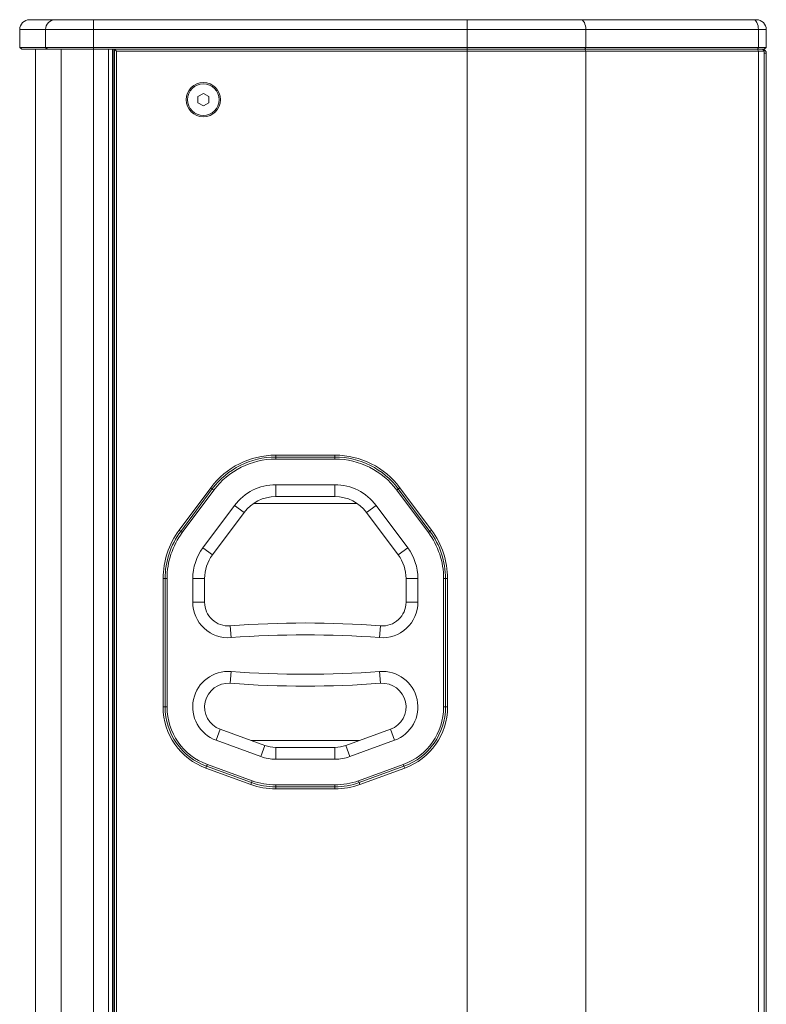
# Model space of a CAD drawing. Units: millimetres. Extents: x 74 to 2910, y 52 to 2015.
# Drawn here: x 1373 to 1751, y 822 to 1321 of the extents above; entities that cross this region are included whole.
import ezdxf

# ---------------------------------------------------------------- set-up
doc = ezdxf.new("R2010")
doc.units = ezdxf.units.MM
doc.header["$LTSCALE"] = 10

msp = doc.modelspace()

# ---------------------------------------------------------------- linework, layer by layer
at = {"color": 7, "linetype": 'Continuous', "lineweight": 15}
for p, q in [((1378.069, 1320.658), (1391.111, 1320.658)), ((1391.111, 1320.658), (1410.357, 1320.658)), ((1410.357, 1315.658), (1410.357, 1320.658)), ((1410.357, 1320.658), (1599.682, 1320.658)), ((1599.682, 1315.658), (1599.682, 1320.658)), ((1599.682, 1320.658), (1657.182, 1320.658)), ((1657.182, 1320.658), (1744.569, 1320.658)), ((1744.569, 1320.658), (1746.069, 1320.658)), ((1373.069, 1315.658), (1373.069, 1306.658)), ((1410.357, 1315.658), (1386.176, 1315.658)), ((1386.176, 1315.658), (1386.176, 1306.658)), ((1599.682, 1315.658), (1410.357, 1315.658)), ((1410.357, 1315.658), (1410.357, 1306.658)), ((1659.682, 1315.658), (1599.682, 1315.658)), ((1599.682, 1315.658), (1599.682, 1306.658)), ((1659.682, 1315.658), (1659.682, 1306.658)), ((1747.069, 1315.658), (1659.682, 1315.658)), ((1747.069, 1315.658), (1747.069, 1306.658)), ((1751.069, 1315.658), (1747.069, 1315.658)), ((1751.069, 1315.658), (1751.069, 1306.658)), ((1373.069, 1306.658), (1374.069, 1305.658)), ((1373.069, 1306.658), (1386.176, 1306.658)), ((1386.176, 1306.658), (1410.357, 1306.658)), ((1387.163, 1305.658), (1386.176, 1306.658)), ((1410.357, 1306.658), (1599.682, 1306.658)), ((1410.357, 1305.658), (1410.357, 1306.658)), ((1599.682, 1306.658), (1659.682, 1306.658)), ((1599.682, 1306.658), (1599.682, 1305.658)), ((1659.682, 1306.658), (1659.182, 1305.658)), ((1659.682, 1306.658), (1747.069, 1306.658)), ((1747.069, 1306.658), (1746.569, 1305.658)), ((1747.069, 1306.658), (1751.069, 1306.658)), ((1751.069, 1306.658), (1750.069, 1305.658)), ((1387.163, 1305.658), (1374.069, 1305.658)), ((1381.069, 1305.658), (1381.069, 410.658)), ((1410.357, 1305.658), (1387.163, 1305.658)), ((1599.682, 1305.658), (1410.357, 1305.658)), ((1420.069, 1305.658), (1420.069, 410.658)), ((1421.069, 1305.658), (1422.069, 1304.658)), ((1421.069, 1305.658), (1599.682, 1305.658)), ((1421.069, 410.658), (1421.069, 1305.658)), ((1422.069, 1304.658), (1422.069, 411.658)), ((1599.682, 1304.658), (1422.069, 1304.658)), ((1599.682, 1304.658), (1599.682, 1305.658)), ((1599.682, 1305.658), (1659.182, 1305.658)), ((1659.682, 1304.658), (1599.682, 1304.658)), ((1599.682, 1304.658), (1599.682, 411.658)), ((1659.682, 1304.658), (1659.182, 1305.658)), ((1659.182, 1305.658), (1746.569, 1305.658)), ((1659.682, 1304.658), (1659.682, 411.658)), ((1747.069, 1304.658), (1659.682, 1304.658)), ((1747.069, 1304.658), (1746.569, 1305.658)), ((1746.569, 1305.658), (1749.132, 1305.658)), ((1750.069, 1305.658), (1746.569, 1305.658)), ((1747.069, 1304.658), (1747.069, 411.658)), ((1749.998, 1304.658), (1747.069, 1304.658)), ((1749.132, 1305.658), (1749.998, 1304.658)), ((1749.998, 1304.658), (1749.998, 411.658)), ((1751.069, 1303.658), (1749.998, 1303.658)), ((1749.998, 1303.658), (1749.998, 412.658)), ((1751.069, 1303.658), (1751.069, 412.658)), ((1466.069, 1283.333), (1463.319, 1281.745)), ((1463.319, 1281.745), (1463.319, 1278.57)), ((1468.819, 1281.745), (1466.069, 1283.333)), ((1468.819, 1278.57), (1468.819, 1281.745)), ((1463.319, 1278.57), (1466.069, 1276.982)), ((1466.069, 1276.982), (1468.819, 1278.57)), ((1532.682, 1100.158), (1502.682, 1100.158)), ((1502.682, 1099.158), (1502.682, 1100.158)), ((1502.682, 1099.158), (1502.682, 1098.158)), ((1532.682, 1099.158), (1502.682, 1099.158)), ((1532.682, 1098.158), (1502.682, 1098.158)), ((1532.682, 1099.158), (1532.682, 1100.158)), ((1532.682, 1099.158), (1532.682, 1098.158)), ((1469.797, 1083.644), (1453.797, 1062.157)), ((1470.599, 1083.047), (1454.599, 1061.56)), ((1471.401, 1082.45), (1455.401, 1060.962)), ((1470.599, 1083.047), (1469.797, 1083.644)), ((1470.599, 1083.047), (1471.401, 1082.45)), ((1502.682, 1085.158), (1532.682, 1085.158)), ((1502.682, 1085.158), (1502.682, 1079.158)), ((1532.682, 1085.158), (1532.682, 1079.158)), ((1564.764, 1083.047), (1563.962, 1082.45)), ((1579.962, 1060.962), (1563.962, 1082.45)), ((1564.764, 1083.047), (1565.566, 1083.644)), ((1580.764, 1061.56), (1564.764, 1083.047)), ((1581.566, 1062.157), (1565.566, 1083.644)), ((1532.682, 1079.158), (1502.682, 1079.158)), ((1465.828, 1053.198), (1481.828, 1074.686)), ((1481.828, 1074.686), (1486.64, 1071.102)), ((1553.535, 1074.686), (1548.723, 1071.102)), ((1553.535, 1074.686), (1569.535, 1053.198)), ((1486.64, 1071.102), (1470.64, 1049.615)), ((1564.723, 1049.615), (1548.723, 1071.102)), ((1454.599, 1061.56), (1453.797, 1062.157)), ((1580.764, 1061.56), (1581.566, 1062.157)), ((1454.599, 1061.56), (1455.401, 1060.962)), ((1580.764, 1061.56), (1579.962, 1060.962)), ((1470.64, 1049.615), (1465.828, 1053.198)), ((1569.535, 1053.198), (1564.723, 1049.615)), ((1445.682, 1037.67), (1445.682, 972.645)), ((1446.682, 1037.67), (1445.682, 1037.67)), ((1446.682, 1037.67), (1447.682, 1037.67)), ((1446.682, 1037.67), (1446.682, 972.645)), ((1447.682, 1037.67), (1447.682, 972.645)), ((1460.682, 1025.67), (1460.682, 1037.67)), ((1466.682, 1037.67), (1460.682, 1037.67)), ((1466.682, 1037.67), (1466.682, 1025.67)), ((1574.682, 1037.67), (1568.682, 1037.67)), ((1568.682, 1025.67), (1568.682, 1037.67)), ((1574.682, 1037.67), (1574.682, 1025.67)), ((1587.682, 972.645), (1587.682, 1037.67)), ((1588.682, 1037.67), (1587.682, 1037.67)), ((1588.682, 972.645), (1588.682, 1037.67)), ((1588.682, 1037.67), (1589.682, 1037.67)), ((1589.682, 972.645), (1589.682, 1037.67)), ((1466.682, 1025.67), (1460.682, 1025.67)), ((1568.682, 1025.67), (1574.682, 1025.67)), ((1479.596, 1013.705), (1480.053, 1007.723)), ((1555.768, 1013.705), (1555.311, 1007.723)), ((1479.596, 984.61), (1480.053, 990.593)), ((1555.311, 990.593), (1555.768, 984.61)), ((1446.682, 972.645), (1445.682, 972.645)), ((1446.682, 972.645), (1447.682, 972.645)), ((1588.682, 972.645), (1587.682, 972.645)), ((1588.682, 972.645), (1589.682, 972.645)), ((1474.573, 961.37), (1472.519, 955.733)), ((1474.573, 961.37), (1497.204, 953.125)), ((1538.159, 953.125), (1560.79, 961.37)), ((1562.844, 955.733), (1560.79, 961.37)), ((1495.15, 947.487), (1472.519, 955.733)), ((1497.204, 953.125), (1495.15, 947.487)), ((1540.213, 947.487), (1538.159, 953.125)), ((1562.844, 955.733), (1540.213, 947.487)), ((1502.682, 952.158), (1532.682, 952.158)), ((1502.682, 952.158), (1502.682, 946.158)), ((1532.682, 946.158), (1532.682, 952.158)), ((1467.726, 942.579), (1467.384, 941.639)), ((1467.726, 942.579), (1468.069, 943.519)), ((1467.726, 942.579), (1490.357, 934.333)), ((1468.069, 943.519), (1490.699, 935.273)), ((1532.682, 946.158), (1502.682, 946.158)), ((1544.664, 935.273), (1567.294, 943.519)), ((1545.006, 934.333), (1567.637, 942.579)), ((1567.637, 942.579), (1567.294, 943.519)), ((1567.637, 942.579), (1567.979, 941.639)), ((1467.384, 941.639), (1490.015, 933.394)), ((1545.348, 933.394), (1567.979, 941.639)), ((1490.357, 934.333), (1490.015, 933.394)), ((1490.357, 934.333), (1490.699, 935.273)), ((1502.682, 933.158), (1532.682, 933.158)), ((1502.682, 932.158), (1502.682, 933.158)), ((1532.682, 932.158), (1532.682, 933.158)), ((1545.006, 934.333), (1544.664, 935.273)), ((1545.006, 934.333), (1545.348, 933.394)), ((1502.682, 932.158), (1532.682, 932.158)), ((1502.682, 932.158), (1502.682, 931.158)), ((1502.682, 931.158), (1532.682, 931.158)), ((1532.682, 932.158), (1532.682, 931.158))]:
    msp.add_line(p, q, dxfattribs=at)
at = {"color": 8, "linetype": 'Continuous', "lineweight": 15}
for p, q in [((1386.176, 1315.658), (1373.069, 1315.658)), ((1394.072, 1305.658), (1394.072, 410.658)), ((1410.357, 1305.658), (1410.357, 410.658)), ((1418.033, 1305.658), (1418.033, 410.658)), ((1420.806, 1305.658), (1420.806, 410.658)), ((1543.984, 1075.658), (1491.379, 1075.658)), ((1545.111, 955.658), (1490.252, 955.658))]:
    msp.add_line(p, q, dxfattribs=at)
at = {"color": 7, "linetype": 'Continuous', "lineweight": 15, "flags": 128}
for points in [[(1659.682, 1315.658), (1659.634, 1316.633), (1659.491, 1317.571), (1659.26, 1318.436), (1658.949, 1319.193), (1658.571, 1319.815), (1658.138, 1320.277), (1657.669, 1320.562), (1657.182, 1320.658)], [(1747.069, 1315.658), (1747.021, 1316.633), (1746.879, 1317.571), (1746.648, 1318.436), (1746.337, 1319.193), (1745.958, 1319.815), (1745.526, 1320.277), (1745.057, 1320.562), (1744.569, 1320.658)]]:
    msp.add_lwpolyline(points, dxfattribs=at)
at = {"color": 7, "linetype": 'Continuous', "lineweight": 15}
for radius in [8.65, 8]:
    msp.add_circle((1466.069, 1280.158), radius, dxfattribs=at)
for centre, radius, start, end in [((1378.069, 1315.658), 5, 90, 180), ((1391.144, 1315.69), 4.968, 90.37789, 180.37267), ((1746.069, 1315.658), 5, 0, 90), ((1749.069, 1303.658), 2, 0, 88.19378), ((1502.682, 1059.158), 41, 90, 143.32795), ((1502.682, 1059.158), 40, 90, 143.32795), ((1502.682, 1059.158), 39, 90, 143.32795), ((1532.682, 1059.158), 41, 36.67205, 90), ((1532.682, 1059.158), 40, 36.67205, 90), ((1532.682, 1059.158), 39, 36.67205, 90), ((1502.682, 1059.158), 26, 90, 143.32795), ((1532.682, 1059.158), 26, 36.67205, 90), ((1502.682, 1059.158), 20, 90, 143.32795), ((1532.682, 1059.158), 20, 36.67205, 90), ((1486.682, 1037.67), 41, 143.32795, 180), ((1548.682, 1037.67), 41, 0, 36.67205), ((1486.682, 1037.67), 40, 143.32795, 180), ((1486.682, 1037.67), 39, 143.32795, 180), ((1548.682, 1037.67), 39, 360, 36.67205), ((1548.682, 1037.67), 40, 360, 36.67205), ((1486.682, 1037.67), 26, 143.32795, 180), ((1548.682, 1037.67), 26, 360, 36.67205), ((1486.682, 1037.67), 20, 143.32795, 180), ((1548.682, 1037.67), 20, 360, 36.67205), ((1478.682, 1025.67), 18, 180, 274.36856), ((1478.682, 1025.67), 12, 180, 274.36856), ((1556.682, 1025.67), 18, 265.63144, 0), ((1556.682, 1025.67), 12, 265.63144, 0), ((1517.682, 515.158), 500, 85.63144, 94.36856), ((1517.682, 515.158), 494, 85.63144, 94.36856), ((1478.682, 972.645), 18, 85.63144, 249.98002), ((1517.682, 1483.158), 494, 265.63144, 274.36856), ((1556.682, 972.645), 18, 290.01998, 94.36856), ((1478.682, 972.645), 12, 85.63144, 249.98002), ((1517.682, 1483.158), 500, 265.63144, 274.36856), ((1556.682, 972.645), 12, 290.01998, 94.36856), ((1478.682, 972.645), 33, 180, 249.98002), ((1478.682, 972.645), 32, 180, 249.98002), ((1478.682, 972.645), 31, 180, 249.98002), ((1556.682, 972.645), 31, 290.01998, 0), ((1556.682, 972.645), 32, 290.01998, 0), ((1556.682, 972.645), 33, 290.01998, 0), ((1502.682, 968.158), 16, 249.98002, 270), ((1532.682, 968.158), 16, 270, 290.01998), ((1502.682, 968.158), 22, 249.98002, 270), ((1532.682, 968.158), 22, 270, 290.01998), ((1502.682, 968.158), 37, 249.98002, 270), ((1502.682, 968.158), 36, 249.98002, 270), ((1502.682, 968.158), 35, 249.98002, 270), ((1532.682, 968.158), 35, 270, 290.01998), ((1532.682, 968.158), 36, 270, 290.01998), ((1532.682, 968.158), 37, 270, 290.01998)]:
    msp.add_arc(centre, radius, start, end, dxfattribs=at)

doc.saveas('drawing.dxf')
